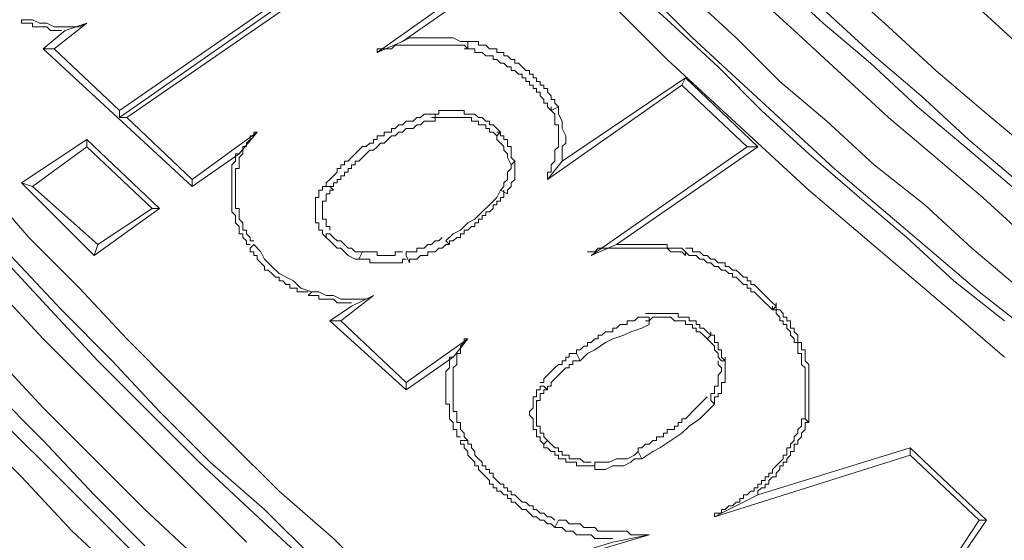
# Model space of a CAD drawing. Units: millimetres. Extents: x 719078 to 774275, y 536104 to 565804.
# Drawn here: x 766322 to 766657, y 557926 to 558103 of the extents above; entities that cross this region are included whole.
import ezdxf

# ---------------------------------------------------------------- set-up
doc = ezdxf.new("R2010")
doc.units = ezdxf.units.MM
doc.layers.get('0').update_dxf_attribs({"lineweight": 15})
doc.layers.get('Defpoints').update_dxf_attribs({"color": 72})
doc.layers.add('EvoShahta', color=7, linetype='Continuous', lineweight=0)
doc.layers.add('None', color=7, linetype='Continuous', lineweight=18)
doc.styles.add('EVO_N', font='ARIALN.TTF')
doc.dimstyles.new('EvoArialN-mm', dxfattribs={"dimtxt": 180, "dimasz": 130, "dimexe": 100, "dimexo": 5, "dimgap": 50, "dimtad": 0, "dimtih": 1, "dimtoh": 1, "dimdec": 0, "dimzin": 3, "dimtxsty": 'EVO_N', "dimblk": 'VW_FILLEDARROW', "dimcen": 0, "dimclrd": 256, "dimclre": 256, "dimclrt": 256, "dimadec": 0, "dimazin": 0, "dimtfac": 1, "dimtdec": 0, "dimtofl": 0, "dimtmove": 0, "dimatfit": 3, "dimldrblk": 'VW_FILLEDARROW', "dimfxl": 1, "dimfrac": 2, "dimtolj": 1, "dimtzin": 3, "dimlwd": -1, "dimlwe": -1, "dimarcsym": 0})

# ---------------------------------------------------------------- blocks, each defined once
blk = doc.blocks.new('VW_FILLEDARROW')
at = {"linetype": 'ByBlock', "lineweight": 0}
blk.add_hatch(color=0, dxfattribs=at).paths.add_polyline_path([(-0.9999, 0.2679), (0, 0), (-0.9999, -0.2679)])
at = {"layer": 'None', "color": 0, "lineweight": 5}
blk.add_lwpolyline([(-0.9999, 0.2679), (0, 0), (-0.9999, -0.2679)], close=True, dxfattribs=at)
blk = doc.blocks.new('*D18')
for p, q in [((765903.44, 557977.54), (765903.44, 556684.03)), ((769653.17, 557977.54), (769653.17, 556684.03))]:
    blk.add_line(p, q)
at = {"color": 109}
for p, q in [((766103.44, 556784.03), (767347.73, 556784.03)), ((769453.17, 556784.03), (768202.19, 556784.03))]:
    blk.add_line(p, q, dxfattribs=at)
at = {"layer": 'Defpoints', "color": 0}
for p in [(765903.44, 557982.54), (769653.17, 557982.54), (769653.17, 556784.03)]:
    blk.add_point(p, dxfattribs=at)
at = {"color": 109, "xscale": 200, "yscale": 200, "zscale": 200, "rotation": 180}
blk.add_blockref('VW_FILLEDARROW', (765903.44, 556784.03), dxfattribs=at)
at = {"color": 109, "xscale": 200, "yscale": 200, "zscale": 200}
blk.add_blockref('VW_FILLEDARROW', (769653.17, 556784.03), dxfattribs=at)
at = {"insert": (767774.96, 556784.03), "char_height": 250, "attachment_point": 5, "style": 'EVO_N'}
blk.add_mtext('\\A1;\\C109;385', dxfattribs=at)
blk = doc.blocks.new('*D19')
for p, q in [((767043.58, 561248.81), (764907.2, 561248.81)), ((767043.58, 557502.4), (764907.2, 557502.4))]:
    blk.add_line(p, q)
at = {"color": 109}
for p, q in [((765007.2, 561048.81), (765007.2, 559703.25)), ((765007.2, 557702.4), (765007.2, 559047.96))]:
    blk.add_line(p, q, dxfattribs=at)
at = {"layer": 'Defpoints', "color": 0}
for p in [(767048.58, 561248.81), (765007.2, 557502.4), (767048.58, 557502.4)]:
    blk.add_point(p, dxfattribs=at)
at = {"color": 109, "xscale": 200, "yscale": 200, "zscale": 200}
for p, rotation in [((765007.2, 561248.81), 90), ((765007.2, 557502.4), 270)]:
    blk.add_blockref('VW_FILLEDARROW', p, dxfattribs=dict(at, rotation=rotation))
at = {"insert": (765007.2, 559375.61), "char_height": 250, "attachment_point": 5, "style": 'EVO_N'}
blk.add_mtext('\\A1;\\C109;385', dxfattribs=at)

msp = doc.modelspace()

# ---------------------------------------------------------------- linework, layer by layer
at = {"layer": 'EvoShahta'}
for points in [[(766327.49, 558337.68), (766341.09, 558319.15), (766353.46, 558301.85), (766367.06, 558284.55), (766380.66, 558267.25), (766394.25, 558249.95), (766407.85, 558233.89), (766422.69, 558216.59), (766437.53, 558200.53), (766451.12, 558184.46), (766465.96, 558167.17), (766480.8, 558151.1), (766496.87, 558136.27), (766511.7, 558120.21), (766526.54, 558105.38), (766542.61, 558089.32), (766558.68, 558074.49), (766574.76, 558059.67), (766590.83, 558044.84), (766606.9, 558031.25), (766624.21, 558016.42), (766640.28, 558002.83), (766657.59, 557988)], [(766662.53, 558094.26), (766647.7, 558107.85), (766631.63, 558121.45), (766616.79, 558135.04), (766601.95, 558149.87), (766585.88, 558164.69), (766571.05, 558179.52), (766557.45, 558194.35), (766542.61, 558209.18), (766527.78, 558224), (766514.18, 558240.07), (766500.58, 558254.89), (766486.98, 558270.96), (766473.38, 558287.02), (766459.78, 558303.08), (766447.42, 558319.15), (766433.82, 558335.21)], [(766343.57, 558331.5), (766357.17, 558314.2), (766369.53, 558296.9), (766383.13, 558279.61), (766396.73, 558262.31), (766410.33, 558245.01), (766425.16, 558228.95), (766438.76, 558211.65), (766453.6, 558195.58), (766467.2, 558179.52), (766482.03, 558163.46), (766498.1, 558147.39), (766512.94, 558132.57), (766527.78, 558116.5), (766543.85, 558101.68), (766559.92, 558086.85), (766574.76, 558072.02), (766590.83, 558057.19), (766608.14, 558042.37), (766624.21, 558028.77), (766640.28, 558013.95), (766657.59, 558000.35)], [(766404.15, 558333.97), (766416.51, 558316.67), (766430.11, 558300.61), (766443.71, 558283.31), (766457.31, 558267.25), (766470.91, 558251.19), (766484.51, 558235.12), (766498.1, 558219.06), (766512.94, 558204.23), (766527.78, 558188.17), (766542.61, 558173.34), (766557.45, 558158.52), (766572.28, 558143.69), (766587.12, 558128.86), (766603.19, 558114.03), (766618.03, 558100.44), (766634.1, 558085.61), (766650.17, 558072.02), (766666.24, 558058.43)], [(766350.98, 558325.32), (766364.58, 558308.03), (766376.95, 558290.73), (766390.55, 558273.43), (766404.15, 558256.13), (766417.74, 558238.83), (766432.58, 558222.77), (766446.18, 558206.7), (766461.02, 558190.64), (766475.85, 558174.58), (766490.69, 558158.52), (766505.52, 558142.45), (766520.36, 558127.62), (766536.43, 558111.56), (766551.27, 558096.73), (766567.34, 558081.91), (766583.41, 558067.08), (766599.48, 558052.25), (766615.55, 558038.66), (766632.86, 558023.83), (766648.93, 558010.24), (766666.24, 557996.65)], [(766661.3, 558048.54), (766645.23, 558062.14), (766629.15, 558076.96), (766613.08, 558090.55), (766597.01, 558105.38), (766582.17, 558120.21), (766567.34, 558135.04), (766551.27, 558149.87), (766536.43, 558164.69), (766521.59, 558179.52), (766506.76, 558195.58), (766493.16, 558210.41), (766478.32, 558226.47), (766464.72, 558242.54), (766451.12, 558258.6), (766437.53, 558275.9), (766423.93, 558291.96), (766410.33, 558308.03), (766397.96, 558325.32)], [(766364.58, 558322.85), (766378.18, 558305.55), (766390.55, 558288.26), (766404.15, 558272.19), (766417.74, 558254.89), (766432.58, 558238.83), (766446.18, 558221.53), (766459.78, 558205.47), (766474.61, 558189.41), (766489.45, 558173.34), (766504.29, 558158.52), (766519.12, 558142.45), (766535.19, 558127.62), (766550.03, 558111.56), (766566.1, 558096.73), (766580.94, 558081.91), (766597.01, 558068.31), (766613.08, 558053.49), (766630.39, 558039.9), (766646.46, 558025.07), (766662.53, 558011.48)], [(766395.49, 558322.85), (766407.85, 558305.55), (766421.45, 558289.49), (766435.05, 558272.19), (766448.65, 558256.13), (766462.25, 558240.07), (766475.85, 558224), (766490.69, 558207.94), (766505.52, 558191.88), (766519.12, 558177.05), (766533.96, 558160.99), (766550.03, 558146.16), (766564.87, 558131.33), (766579.7, 558116.5), (766595.77, 558101.68), (766611.85, 558088.08), (766627.92, 558073.26), (766643.99, 558059.67), (766660.06, 558046.07)], [(766364.58, 557923.75), (766347.27, 557941.04), (766329.97, 557959.58), (766312.66, 557976.88), (766295.35, 557995.41), (766278.04, 558012.71), (766261.97, 558031.25), (766245.9, 558051.02), (766229.82, 558069.55), (766213.75, 558088.08), (766197.68, 558107.85), (766181.61, 558127.62), (766166.77, 558147.39), (766151.94, 558167.16), (766137.1, 558186.93), (766122.27, 558206.7), (766108.67, 558227.71), (766095.07, 558247.48), (766080.23, 558268.49), (766067.87, 558289.49), (766054.27, 558310.5), (766050.56, 558317.91)], [(766666.24, 558027.54), (766650.17, 558042.37), (766634.1, 558055.96), (766618.03, 558069.55), (766601.96, 558084.38), (766585.88, 558099.2), (766571.05, 558112.8), (766554.98, 558127.62), (766540.14, 558143.69), (766525.3, 558158.51), (766510.47, 558174.58), (766495.63, 558189.4), (766480.8, 558205.47), (766467.2, 558221.53), (766452.36, 558237.59), (766438.76, 558253.66), (766425.16, 558270.96), (766411.56, 558287.02), (766397.96, 558304.32), (766385.6, 558320.38)], [(766358.4, 557911.39), (766339.86, 557928.69), (766322.55, 557947.22), (766305.24, 557964.52), (766287.93, 557983.06), (766270.62, 558001.59), (766254.55, 558020.12), (766237.24, 558038.66), (766221.17, 558057.19), (766205.1, 558076.96), (766189.03, 558096.73), (766174.19, 558115.27), (766158.12, 558135.04), (766143.28, 558154.81), (766128.45, 558175.81), (766113.61, 558195.58), (766100.01, 558216.59), (766085.18, 558237.59), (766071.58, 558257.36), (766057.98, 558278.37), (766044.38, 558300.61), (766036.96, 558314.2)], [(766422.69, 557918.8), (766405.38, 557936.1), (766386.84, 557952.17), (766369.53, 557969.46), (766353.46, 557986.76), (766336.15, 558004.06), (766318.84, 558022.6), (766302.77, 558039.89), (766286.7, 558058.43), (766270.62, 558076.96), (766254.55, 558095.5), (766238.48, 558114.03), (766223.64, 558133.8), (766208.81, 558152.34), (766193.97, 558172.11), (766179.14, 558190.64), (766164.3, 558210.41), (766150.7, 558231.42), (766135.87, 558251.19), (766122.27, 558270.96), (766108.67, 558291.96), (766096.3, 558311.73), (766096.3, 558312.97)], [(766399.2, 557924.98), (766381.89, 557942.28), (766364.58, 557959.58), (766347.27, 557976.88), (766329.97, 557994.18), (766312.66, 558012.71), (766296.59, 558031.25), (766279.28, 558048.54), (766263.21, 558067.08), (766247.13, 558085.61), (766232.3, 558105.38), (766216.23, 558123.92), (766201.39, 558143.69), (766186.55, 558162.22), (766171.72, 558181.99), (766156.88, 558201.76), (766142.05, 558221.53), (766128.45, 558242.54), (766114.85, 558262.31), (766101.25, 558283.31), (766087.65, 558303.08), (766085.18, 558308.03)], [(766333.68, 558093.03), (766329.97, 558093.03), (766337.38, 558099.2), (766344.8, 558101.68), (766333.68, 558093.03), (766355.93, 558072.02), (766472.14, 558152.34), (766449.89, 558173.34), (766402.91, 558141.22), (766407.85, 558147.39), (766449.89, 558175.81), (766449.89, 558173.34)], [(766442.47, 558127.62), (766358.4, 558069.55), (766355.93, 558069.55), (766442.47, 558130.1)], [(766474.61, 558095.5), (766472.14, 558095.5), (766469.67, 558096.73), (766465.96, 558096.73), (766463.49, 558096.73), (766461.02, 558096.73), (766458.54, 558096.73), (766454.83, 558096.73), (766452.36, 558095.5), (766443.71, 558091.79), (766464.72, 558106.62), (766468.43, 558106.62), (766452.36, 558095.5)], [(766322.55, 558101.68), (766322.55, 558102.91), (766326.26, 558102.91), (766328.73, 558101.68), (766331.2, 558101.68), (766333.68, 558100.44), (766336.15, 558100.44), (766339.86, 558100.44), (766342.33, 558100.44), (766344.8, 558101.68)], [(766322.55, 558101.68), (766323.78, 558101.68), (766325.02, 558101.68), (766326.26, 558101.68), (766326.26, 558100.44), (766327.49, 558100.44), (766328.73, 558100.44), (766329.97, 558100.44), (766331.2, 558100.44), (766332.44, 558099.21), (766333.68, 558099.21), (766334.91, 558099.21), (766336.15, 558099.21)], [(766329.97, 558093.03), (766380.66, 558046.07)], [(766474.61, 558093.03), (766473.38, 558094.26), (766472.14, 558094.26), (766470.91, 558094.26), (766469.67, 558094.26), (766468.43, 558094.26), (766467.2, 558094.26), (766465.96, 558094.26), (766464.72, 558094.26), (766463.49, 558094.26), (766462.25, 558094.26), (766461.02, 558094.26), (766459.78, 558094.26), (766458.54, 558094.26), (766457.31, 558094.26), (766456.07, 558094.26), (766454.83, 558094.26), (766453.6, 558094.26), (766452.36, 558094.26), (766451.12, 558094.26), (766449.89, 558094.26), (766448.65, 558093.03), (766447.42, 558093.03), (766446.18, 558093.03), (766444.94, 558093.03), (766443.71, 558093.03), (766443.71, 558091.79)], [(766505.52, 558073.26), (766504.29, 558074.49), (766504.29, 558075.73), (766503.05, 558075.73), (766503.05, 558076.96), (766501.81, 558078.2), (766501.81, 558079.43), (766500.58, 558079.43), (766500.58, 558080.67), (766499.34, 558080.67), (766499.34, 558081.91), (766498.1, 558081.91), (766498.1, 558083.14), (766496.87, 558083.14), (766496.87, 558084.38), (766495.63, 558084.38), (766495.63, 558085.61), (766494.4, 558085.61), (766493.16, 558086.85), (766491.92, 558088.08), (766490.69, 558088.08), (766490.69, 558089.32), (766489.45, 558089.32), (766488.21, 558090.55), (766486.98, 558090.55), (766486.98, 558091.79), (766485.74, 558091.79), (766484.51, 558091.79), (766484.51, 558093.03), (766483.27, 558093.03), (766482.03, 558093.03), (766480.8, 558094.26), (766479.56, 558094.26), (766478.32, 558094.26), (766478.32, 558095.5), (766477.09, 558095.5), (766475.85, 558095.5), (766474.62, 558095.5), (766473.38, 558095.5)], [(766505.52, 558073.26), (766503.05, 558072.02), (766501.81, 558073.26), (766501.81, 558074.49), (766500.58, 558074.49), (766500.58, 558075.73), (766499.34, 558076.96), (766499.34, 558078.2), (766498.1, 558078.2), (766498.1, 558079.43), (766496.87, 558079.43), (766496.87, 558080.67), (766495.63, 558080.67), (766495.63, 558081.91), (766494.4, 558081.91), (766494.4, 558083.14), (766493.16, 558083.14), (766493.16, 558084.38), (766491.92, 558084.38), (766490.69, 558085.61), (766489.45, 558085.61), (766489.45, 558086.85), (766488.21, 558086.85), (766486.98, 558088.08), (766485.74, 558088.08), (766484.51, 558089.32), (766483.27, 558089.32), (766483.27, 558090.55), (766482.03, 558090.55), (766480.8, 558090.55), (766479.56, 558091.79), (766478.32, 558091.79), (766477.09, 558091.79), (766477.09, 558093.03), (766475.85, 558093.03), (766474.61, 558093.03), (766473.38, 558093.03)], [(766474.61, 558093.03), (766474.61, 558095.5)], [(766506.76, 558054.72), (766548.79, 558083.14)], [(766547.56, 558080.67), (766548.79, 558083.14)], [(766548.79, 558083.14), (766573.52, 558059.66)], [(766501.81, 558048.54), (766547.56, 558080.67)], [(766547.56, 558080.67), (766569.81, 558059.66)], [(766501.81, 558048.54), (766501.81, 558049.78), (766501.81, 558051.02), (766503.05, 558051.02), (766503.05, 558052.25), (766503.05, 558053.49), (766504.29, 558054.72), (766504.29, 558055.96), (766504.29, 558057.19), (766504.29, 558058.43), (766505.52, 558059.66), (766505.52, 558060.9), (766505.52, 558062.14), (766505.52, 558063.37), (766505.52, 558064.61), (766505.52, 558065.84), (766505.52, 558067.08), (766504.29, 558067.08), (766504.29, 558068.31), (766504.29, 558069.55), (766504.29, 558070.79), (766503.05, 558072.02), (766503.05, 558073.26)], [(766506.76, 558054.72), (766506.76, 558057.19), (766506.76, 558059.67), (766508, 558060.9), (766508, 558063.37), (766506.76, 558065.84), (766506.76, 558068.31), (766505.52, 558070.79), (766505.52, 558073.26)], [(766355.93, 558069.55), (766355.93, 558072.02)], [(766358.4, 558069.55), (766380.66, 558048.54)], [(766463.49, 558070.79), (766462.25, 558070.79), (766461.02, 558070.79), (766459.78, 558070.79), (766458.54, 558069.55), (766457.31, 558069.55), (766456.07, 558068.31), (766454.83, 558068.31), (766453.6, 558068.31), (766452.36, 558067.08), (766451.12, 558067.08), (766449.89, 558065.84), (766448.65, 558065.84), (766448.65, 558064.61), (766447.42, 558064.61), (766446.18, 558064.61), (766446.18, 558063.37), (766444.94, 558063.37), (766443.71, 558063.37), (766443.71, 558062.14), (766442.47, 558062.14), (766442.47, 558060.9), (766441.23, 558060.9), (766440, 558059.67), (766438.76, 558059.67), (766437.53, 558058.43), (766436.29, 558057.19), (766435.05, 558055.96), (766433.82, 558054.72), (766432.58, 558054.72), (766432.58, 558053.49), (766431.34, 558053.49), (766431.34, 558052.25), (766430.11, 558052.25), (766430.11, 558051.02), (766428.87, 558049.78), (766427.63, 558048.54), (766426.4, 558047.31), (766426.4, 558046.07)], [(766488.21, 558043.6), (766485.74, 558044.84), (766486.98, 558046.07), (766486.98, 558047.31), (766488.21, 558048.54), (766488.21, 558049.78), (766488.21, 558049.78), (766488.21, 558051.02), (766489.45, 558052.25), (766489.45, 558053.49), (766488.21, 558055.96), (766488.21, 558057.19), (766488.21, 558057.19), (766486.98, 558058.43), (766486.98, 558059.67), (766485.74, 558060.9), (766484.51, 558062.14), (766484.51, 558063.37), (766483.27, 558064.61), (766482.03, 558064.61), (766482.03, 558065.84), (766480.8, 558065.84), (766480.8, 558067.08), (766479.56, 558067.08), (766478.32, 558067.08), (766478.32, 558068.31), (766477.09, 558068.31), (766475.85, 558068.31), (766475.85, 558069.55), (766474.61, 558069.55), (766473.38, 558069.55), (766472.14, 558069.55), (766470.91, 558069.55), (766469.67, 558069.55), (766468.43, 558069.55), (766467.2, 558069.55), (766465.96, 558069.55), (766464.72, 558069.55), (766463.49, 558069.55), (766462.25, 558069.55)], [(766484.51, 558063.37), (766485.74, 558064.61), (766484.51, 558065.84), (766483.27, 558067.08), (766482.03, 558067.08), (766482.03, 558068.31), (766480.8, 558068.31), (766479.56, 558069.55), (766478.32, 558069.55), (766477.09, 558070.79), (766475.85, 558070.79), (766474.61, 558070.79), (766473.38, 558070.79), (766473.38, 558072.02), (766472.14, 558072.02), (766470.91, 558072.02), (766469.67, 558072.02), (766468.43, 558072.02), (766467.2, 558072.02), (766465.96, 558072.02), (766464.72, 558072.02), (766464.72, 558070.79), (766463.49, 558070.79)], [(766463.49, 558068.31), (766463.49, 558070.79)], [(766463.49, 558068.31), (766462.25, 558068.31), (766461.02, 558068.31), (766459.78, 558068.31), (766458.54, 558067.08), (766457.31, 558067.08), (766456.07, 558065.84), (766454.83, 558065.84), (766453.6, 558065.84), (766452.36, 558064.61), (766451.12, 558064.61), (766449.89, 558063.37), (766448.65, 558063.37), (766447.42, 558062.14), (766446.18, 558060.9), (766444.94, 558060.9), (766443.71, 558059.66), (766442.47, 558058.43), (766441.23, 558058.43), (766440, 558057.19), (766438.76, 558055.96), (766437.53, 558054.72), (766436.29, 558054.72), (766436.29, 558053.49), (766435.05, 558053.49), (766435.05, 558052.25), (766433.82, 558052.25), (766433.82, 558051.01), (766432.58, 558051.01), (766432.58, 558049.78), (766431.34, 558049.78), (766431.34, 558048.54), (766430.11, 558048.54), (766430.11, 558047.31), (766428.87, 558047.31), (766428.87, 558046.07), (766427.63, 558046.07)], [(766402.91, 558064.61), (766401.67, 558064.61), (766401.67, 558063.37), (766400.44, 558063.37), (766400.44, 558062.14), (766399.2, 558060.9), (766399.2, 558059.67), (766397.96, 558059.67), (766397.96, 558058.43), (766397.96, 558057.19), (766396.73, 558055.96), (766396.73, 558054.72), (766396.73, 558053.49), (766396.73, 558052.25), (766395.49, 558052.25), (766395.49, 558051.02), (766395.49, 558049.78), (766395.49, 558048.54), (766395.49, 558047.31), (766395.49, 558046.07), (766395.49, 558044.84), (766395.49, 558043.6), (766395.49, 558042.37), (766395.49, 558041.13), (766395.49, 558039.9), (766395.49, 558038.66), (766396.73, 558038.66), (766396.73, 558037.42), (766396.73, 558036.19), (766396.73, 558034.95), (766397.96, 558033.72), (766397.96, 558032.48), (766397.96, 558031.25), (766399.2, 558031.25), (766399.2, 558030.01), (766400.44, 558028.77), (766400.44, 558027.54), (766401.67, 558027.54)], [(766489.45, 558053.49), (766490.69, 558054.72), (766489.45, 558055.96), (766489.45, 558057.19), (766489.45, 558058.43), (766489.45, 558059.67), (766488.21, 558059.67), (766488.21, 558060.9), (766488.21, 558062.14), (766486.98, 558062.14), (766486.98, 558063.37), (766485.74, 558063.37), (766485.74, 558064.61), (766484.51, 558064.61)], [(766344.8, 558062.14), (766369.53, 558038.66)], [(766344.8, 558059.66), (766367.06, 558038.66)], [(766396.73, 558057.19), (766395.49, 558057.19), (766395.49, 558055.96), (766395.49, 558054.72), (766394.25, 558053.49), (766394.25, 558052.25), (766394.25, 558051.02), (766394.25, 558049.78), (766394.25, 558048.54), (766394.25, 558047.31), (766394.25, 558046.07), (766394.25, 558044.84), (766394.25, 558043.6), (766394.25, 558042.37), (766394.25, 558041.13), (766394.25, 558039.9), (766394.25, 558038.66), (766394.25, 558037.42), (766395.49, 558036.19), (766395.49, 558034.95), (766395.49, 558033.72), (766396.73, 558032.48), (766396.73, 558031.25), (766396.73, 558030.01), (766397.96, 558030.01), (766397.96, 558028.77), (766399.2, 558027.54), (766399.2, 558026.3), (766400.44, 558026.3)], [(766488.21, 558043.6), (766488.21, 558044.84), (766489.45, 558046.07), (766489.45, 558047.31), (766490.69, 558048.54), (766490.69, 558049.78), (766490.69, 558051.02), (766490.69, 558052.25), (766490.69, 558054.72)], [(766501.81, 558048.54), (766506.76, 558054.72)], [(766308.95, 558047.31), (766325.02, 558028.77), (766342.33, 558011.48), (766358.4, 557994.18), (766375.71, 557976.88), (766393.02, 557959.58), (766410.33, 557942.28), (766428.87, 557926.22), (766446.18, 557908.92)], [(766322.55, 558047.31), (766347.27, 558022.6), (766348.51, 558026.3)], [(766367.06, 558038.66), (766348.51, 558026.3), (766326.26, 558046.07)], [(766426.4, 558046.07), (766425.16, 558046.07), (766425.16, 558044.84), (766423.93, 558044.84), (766423.93, 558043.6), (766423.93, 558042.37), (766422.69, 558042.37), (766422.69, 558041.13), (766422.69, 558039.89), (766422.69, 558038.66), (766422.69, 558037.42), (766422.69, 558036.19), (766422.69, 558034.95), (766422.69, 558033.72), (766423.93, 558033.72), (766423.93, 558032.48), (766423.93, 558031.25), (766425.16, 558031.25), (766425.16, 558030.01), (766426.4, 558028.77), (766427.64, 558027.54), (766428.87, 558026.3), (766430.11, 558025.07), (766431.34, 558025.07), (766432.58, 558023.83), (766433.82, 558022.6), (766436.29, 558021.36), (766437.53, 558021.36)], [(766428.87, 558044.84), (766427.64, 558046.07), (766426.4, 558046.07)], [(766428.87, 558044.84), (766427.64, 558044.84), (766427.64, 558043.6), (766426.4, 558043.6), (766426.4, 558042.37), (766426.4, 558041.13), (766425.16, 558041.13), (766425.16, 558039.89), (766425.16, 558038.66), (766425.16, 558037.42), (766425.16, 558036.19), (766425.16, 558034.95), (766426.4, 558034.95), (766426.4, 558033.72), (766426.4, 558032.48), (766427.64, 558032.48), (766427.64, 558031.25)], [(766453.6, 558022.6), (766454.83, 558020.12), (766454.83, 558021.36), (766456.07, 558021.36), (766457.31, 558021.36), (766458.54, 558022.6), (766459.78, 558022.6), (766461.02, 558022.6), (766461.02, 558023.83), (766462.25, 558023.83), (766463.49, 558023.83), (766464.72, 558025.07), (766465.96, 558025.07), (766467.2, 558026.3), (766468.43, 558026.3), (766468.43, 558027.54), (766469.67, 558027.54), (766470.91, 558028.77), (766472.14, 558028.77), (766472.14, 558030.01), (766473.38, 558030.01), (766473.38, 558031.25), (766474.61, 558031.25), (766475.85, 558032.48), (766477.09, 558032.48), (766477.09, 558033.72), (766478.32, 558033.72), (766478.32, 558034.95), (766479.56, 558034.95), (766479.56, 558036.19), (766480.8, 558036.19), (766480.8, 558037.42), (766482.03, 558037.42), (766483.27, 558038.66), (766483.27, 558039.9), (766484.51, 558039.9), (766484.51, 558041.13), (766485.74, 558041.13), (766485.74, 558042.37), (766486.98, 558042.37), (766486.98, 558043.6), (766486.98, 558044.84)], [(766467.2, 558027.54), (766469.67, 558030.01), (766472.14, 558031.25), (766474.62, 558033.72), (766477.09, 558034.95), (766479.56, 558037.42), (766482.03, 558039.9), (766484.51, 558042.37), (766485.74, 558044.84)], [(766347.27, 558022.6), (766369.53, 558038.66)], [(766367.06, 558038.66), (766369.53, 558038.66)], [(766438.76, 558023.83), (766436.29, 558023.83), (766435.05, 558025.07), (766433.82, 558025.07), (766432.58, 558026.3), (766431.34, 558027.54), (766430.11, 558027.54), (766428.87, 558028.77), (766427.64, 558030.01), (766426.4, 558030.01), (766426.4, 558028.77)], [(766400.44, 558025.07), (766401.67, 558026.3)], [(766401.67, 558026.3), (766404.15, 558023.83), (766405.38, 558021.36), (766407.85, 558018.89), (766410.33, 558016.42), (766412.8, 558015.18), (766415.27, 558013.95), (766417.74, 558011.48), (766421.45, 558010.24)], [(766453.6, 558022.6), (766453.6, 558023.83), (766454.83, 558023.83), (766456.07, 558023.83), (766457.31, 558023.83), (766457.31, 558025.07), (766458.54, 558025.07), (766459.78, 558025.07), (766461.02, 558026.3), (766462.25, 558026.3), (766463.49, 558027.54), (766464.72, 558027.54), (766465.96, 558028.77)], [(766467.2, 558027.54), (766468.43, 558026.3)], [(766548.79, 558022.6), (766548.79, 558023.83), (766547.56, 558025.07), (766546.32, 558025.07), (766545.08, 558025.07), (766543.85, 558025.07), (766542.61, 558025.07), (766542.61, 558026.3), (766541.38, 558026.3), (766540.14, 558026.3), (766538.9, 558026.3), (766537.67, 558026.3), (766536.43, 558026.3), (766535.19, 558026.3), (766533.96, 558026.3), (766532.72, 558026.3), (766531.49, 558026.3), (766530.25, 558026.3), (766529.01, 558026.3), (766527.78, 558026.3), (766526.54, 558026.3), (766525.3, 558026.3)], [(766315.13, 558022.6), (766332.44, 558004.06), (766348.51, 557986.76), (766365.82, 557969.46), (766383.13, 557952.17), (766401.67, 557934.87), (766418.98, 557918.8)], [(766400.44, 558025.07), (766400.44, 558023.83), (766401.67, 558023.83), (766401.67, 558022.6), (766402.91, 558022.6), (766402.91, 558021.36), (766404.15, 558020.12), (766405.38, 558018.89), (766405.38, 558017.65), (766406.62, 558017.65), (766407.85, 558016.42), (766409.09, 558015.18), (766410.33, 558015.18), (766410.33, 558013.95), (766411.56, 558013.95), (766412.8, 558012.71), (766414.04, 558012.71), (766414.04, 558011.48), (766415.27, 558011.48), (766416.51, 558011.48), (766416.51, 558010.24), (766417.74, 558010.24), (766418.98, 558010.24), (766420.22, 558010.24)], [(766452.36, 558023.83), (766451.12, 558023.83), (766449.89, 558023.83), (766449.89, 558022.6), (766448.65, 558022.6), (766447.42, 558022.6), (766446.18, 558022.6), (766444.94, 558022.6), (766443.71, 558022.6), (766443.71, 558023.83), (766442.47, 558023.83), (766441.23, 558023.83), (766440, 558023.83), (766438.76, 558023.83), (766437.53, 558021.36), (766438.76, 558021.36), (766440, 558021.36), (766441.23, 558021.36), (766441.23, 558020.12), (766442.47, 558020.12), (766443.71, 558020.12), (766444.94, 558020.12), (766446.18, 558020.12), (766447.42, 558020.12), (766448.65, 558020.12), (766449.89, 558020.12), (766451.12, 558020.12), (766452.36, 558020.12), (766452.36, 558021.36), (766453.6, 558021.36)], [(766548.79, 558022.6), (766547.56, 558023.83), (766546.32, 558023.83), (766545.08, 558023.83), (766543.85, 558023.83), (766542.61, 558025.07), (766541.38, 558025.07), (766540.14, 558025.07), (766538.9, 558025.07), (766537.67, 558025.07), (766536.43, 558025.07), (766535.19, 558025.07), (766533.96, 558025.07), (766532.72, 558025.07), (766531.49, 558025.07), (766530.25, 558025.07), (766529.01, 558025.07), (766527.78, 558025.07), (766526.54, 558025.07), (766525.3, 558025.07), (766524.07, 558025.07), (766522.83, 558025.07), (766521.59, 558025.07), (766520.36, 558025.07), (766519.12, 558025.07), (766517.89, 558023.83), (766516.65, 558023.83), (766515.41, 558023.83)], [(766579.7, 558005.3), (766578.47, 558006.53), (766577.23, 558007.77), (766575.99, 558009), (766574.76, 558010.24), (766573.52, 558011.48), (766572.28, 558012.71), (766571.05, 558012.71), (766571.05, 558013.95), (766569.81, 558013.95), (766569.81, 558015.18), (766568.57, 558015.18), (766567.34, 558016.42), (766566.1, 558017.65), (766564.87, 558017.65), (766563.63, 558018.89), (766562.39, 558018.89), (766562.39, 558020.12), (766561.16, 558020.12), (766559.92, 558020.12), (766558.68, 558021.36), (766557.45, 558021.36), (766556.21, 558022.6), (766554.98, 558022.6), (766553.74, 558023.83), (766552.5, 558023.83), (766551.27, 558023.83), (766551.27, 558025.07), (766550.03, 558025.07), (766548.79, 558025.07)], [(766579.7, 558005.3), (766578.47, 558004.06), (766577.23, 558005.3), (766575.99, 558006.53), (766574.76, 558007.77), (766573.52, 558009), (766572.28, 558010.24), (766571.05, 558010.24), (766571.05, 558011.48), (766569.81, 558011.48), (766569.81, 558012.71), (766568.57, 558012.71), (766567.34, 558013.95), (766566.1, 558015.18), (766564.87, 558015.18), (766564.87, 558016.42), (766563.63, 558016.42), (766562.39, 558017.65), (766561.16, 558017.65), (766559.92, 558018.89), (766558.68, 558018.89), (766557.45, 558020.12), (766556.21, 558020.12), (766554.98, 558021.36), (766553.74, 558021.36), (766552.5, 558022.6), (766551.27, 558022.6), (766550.03, 558022.6), (766548.79, 558023.83)], [(766420.22, 558009), (766421.45, 558010.24)], [(766420.22, 558009.01), (766421.45, 558009.01), (766422.69, 558009.01), (766423.93, 558009.01), (766423.93, 558007.77), (766425.16, 558007.77), (766426.4, 558007.77), (766427.64, 558007.77), (766428.87, 558007.77), (766430.11, 558006.53), (766431.34, 558006.53), (766432.58, 558006.53), (766433.82, 558006.53), (766435.05, 558006.53)], [(766421.45, 558010.24), (766423.93, 558010.24), (766426.4, 558009), (766428.87, 558009), (766431.34, 558007.77), (766435.05, 558007.77), (766437.53, 558007.77), (766440, 558007.77), (766442.47, 558009)], [(766427.64, 558000.35), (766435.05, 558005.3), (766442.47, 558009), (766431.34, 558000.35)], [(766590.83, 557965.76), (766590.83, 557966.99), (766590.83, 557968.23), (766590.83, 557969.47), (766590.83, 557970.7), (766590.83, 557971.94), (766590.83, 557973.17), (766590.83, 557974.41), (766590.83, 557975.64), (766590.83, 557976.88), (766590.83, 557978.11), (766590.83, 557979.35), (766590.83, 557980.59), (766590.83, 557981.82), (766590.83, 557983.06), (766590.83, 557984.29), (766590.83, 557985.53), (766589.59, 557986.76), (766589.59, 557988), (766589.59, 557989.24), (766589.59, 557990.47), (766588.36, 557990.47), (766588.36, 557991.71), (766588.36, 557992.94), (766587.12, 557992.94), (766587.12, 557994.18), (766587.12, 557995.41), (766585.88, 557996.65), (766585.88, 557997.88), (766584.65, 557997.88), (766584.65, 557999.12), (766584.65, 558000.36), (766583.41, 558000.36), (766583.41, 558001.59), (766582.17, 558001.59), (766582.17, 558002.83), (766580.94, 558004.06), (766579.7, 558004.06), (766579.7, 558005.3), (766579.7, 558006.53)], [(766557.45, 557995.41), (766556.21, 557996.65), (766554.98, 557997.88), (766553.74, 557997.88), (766553.74, 557999.12), (766552.5, 557999.12), (766552.5, 558000.35), (766551.27, 558000.35), (766550.03, 558000.35), (766550.03, 558001.59), (766548.79, 558001.59), (766547.56, 558001.59), (766546.32, 558001.59), (766546.32, 558002.83), (766545.08, 558002.83), (766543.85, 558002.83), (766542.61, 558002.83), (766541.38, 558002.83), (766540.14, 558002.83), (766538.9, 558002.83), (766537.67, 558002.83), (766536.43, 558002.83), (766535.19, 558002.83)], [(766558.68, 557933.63), (766558.68, 557934.87), (766559.92, 557934.87), (766561.16, 557934.87), (766561.16, 557936.1), (766562.39, 557936.1), (766563.63, 557937.34), (766564.87, 557937.34), (766566.1, 557938.57), (766567.34, 557938.57), (766567.34, 557939.81), (766568.57, 557939.81), (766568.57, 557941.04), (766569.81, 557941.04), (766571.05, 557942.28), (766572.28, 557942.28), (766572.28, 557943.52), (766573.52, 557943.52), (766573.52, 557944.75), (766574.76, 557944.75), (766574.76, 557945.99), (766575.99, 557945.99), (766575.99, 557947.22), (766577.23, 557947.22), (766577.23, 557948.46), (766578.47, 557948.46), (766578.47, 557949.69), (766579.7, 557950.93), (766580.94, 557952.17), (766582.17, 557953.4), (766582.17, 557954.64), (766583.41, 557954.64), (766583.41, 557955.87), (766583.41, 557957.11), (766584.65, 557957.11), (766584.65, 557958.34), (766585.88, 557959.58), (766585.88, 557960.81), (766587.12, 557962.05), (766587.12, 557963.29), (766588.36, 557964.52), (766588.36, 557965.76), (766588.36, 557966.99), (766589.59, 557966.99), (766589.59, 557968.23), (766589.59, 557969.46), (766589.59, 557970.7), (766589.59, 557971.94), (766589.59, 557973.17), (766589.59, 557974.41), (766589.59, 557975.64), (766589.59, 557976.88), (766589.59, 557978.11), (766589.59, 557979.35), (766589.59, 557980.58), (766589.59, 557981.82), (766589.59, 557983.06), (766589.59, 557984.29), (766588.36, 557985.53), (766588.36, 557986.76), (766588.36, 557988), (766588.36, 557989.23), (766587.12, 557989.23), (766587.12, 557990.47), (766587.12, 557991.71), (766587.12, 557992.94), (766585.88, 557992.94), (766585.88, 557994.18), (766584.65, 557995.41), (766584.65, 557996.65), (766583.41, 557997.88), (766583.41, 557999.12), (766582.17, 557999.12), (766582.17, 558000.35), (766580.94, 558000.35), (766580.94, 558001.59), (766579.7, 558002.83), (766579.7, 558004.06), (766578.47, 558004.06), (766578.47, 558005.3)], [(766453.6, 557976.88), (766427.64, 558000.35), (766431.34, 558000.35), (766453.6, 557979.35)], [(766536.43, 558001.59), (766535.19, 558001.59), (766533.96, 558001.59), (766532.72, 558001.59), (766531.49, 558000.35), (766530.25, 558000.35), (766529.01, 558000.35), (766529.01, 557999.12), (766527.78, 557999.12), (766526.54, 557999.12), (766525.3, 557997.88), (766524.07, 557997.88), (766524.07, 557996.65), (766522.83, 557996.65), (766521.59, 557996.65), (766520.36, 557995.41), (766519.12, 557995.41), (766519.12, 557994.18), (766517.89, 557994.18), (766516.65, 557992.94), (766515.41, 557992.94), (766515.41, 557991.71), (766514.18, 557991.71), (766512.94, 557990.47), (766511.7, 557990.47), (766511.7, 557989.23)], [(766536.43, 557999.12), (766533.96, 557997.88), (766530.25, 557996.65), (766527.78, 557995.41), (766524.07, 557994.18), (766521.59, 557992.94), (766517.89, 557990.47), (766515.41, 557989.23), (766512.94, 557986.76), (766511.7, 557989.23)], [(766535.19, 558000.35), (766536.43, 558000.35), (766537.67, 558001.59), (766538.9, 558001.59), (766540.14, 558001.59), (766541.38, 558001.59), (766542.61, 558001.59), (766543.85, 558001.59), (766545.08, 558000.35), (766546.32, 558000.35), (766547.56, 558000.35), (766548.79, 558000.35), (766548.79, 557999.12), (766550.03, 557999.12), (766551.27, 557999.12), (766551.27, 557997.88), (766552.5, 557997.88), (766552.5, 557996.65), (766553.74, 557996.65), (766554.98, 557995.41), (766556.21, 557994.18), (766557.45, 557995.41)], [(766536.43, 557999.12), (766536.43, 558001.59)], [(766561.16, 557986.76), (766562.39, 557986.76), (766561.16, 557988), (766561.16, 557989.23), (766561.16, 557990.47), (766559.92, 557990.47), (766559.92, 557991.71), (766559.92, 557992.94), (766558.68, 557992.94), (766558.68, 557994.18), (766558.68, 557995.41), (766557.45, 557995.41), (766557.45, 557996.65)], [(766469.67, 557988), (766453.6, 557976.88), (766453.6, 557979.35), (766474.61, 557994.18), (766469.67, 557988), (766468.43, 557988), (766468.43, 557986.76), (766468.43, 557985.53), (766468.43, 557984.29), (766467.2, 557983.06), (766467.2, 557981.82), (766467.2, 557980.58), (766467.2, 557979.35), (766467.2, 557978.11), (766467.2, 557976.88), (766467.2, 557975.64), (766467.2, 557974.41), (766467.2, 557973.17), (766467.2, 557971.94), (766468.43, 557971.94), (766468.43, 557970.7), (766468.43, 557969.46), (766468.43, 557968.23), (766468.43, 557966.99), (766469.67, 557965.76), (766469.67, 557964.52), (766469.67, 557963.29), (766470.91, 557963.29), (766470.91, 557962.05), (766470.91, 557960.81), (766472.14, 557960.81)], [(766474.61, 557994.18), (766473.38, 557994.18), (766473.38, 557992.94), (766472.14, 557991.71), (766472.14, 557990.47), (766472.14, 557989.23), (766470.91, 557989.23), (766470.91, 557988), (766470.91, 557986.76), (766470.91, 557985.53), (766469.67, 557984.29), (766469.67, 557983.06), (766469.67, 557981.82), (766469.67, 557980.58), (766469.67, 557979.35), (766469.67, 557978.11), (766469.67, 557976.88), (766469.67, 557975.64), (766469.67, 557974.41), (766469.67, 557973.17), (766469.67, 557971.94), (766469.67, 557970.7), (766469.67, 557969.46), (766470.91, 557969.46), (766470.91, 557968.23), (766470.91, 557966.99), (766470.91, 557965.76), (766472.14, 557965.76), (766472.14, 557964.52), (766472.14, 557963.29), (766473.38, 557962.05), (766473.38, 557960.81), (766474.61, 557959.58)], [(766561.16, 557986.76), (766559.92, 557988), (766559.92, 557989.23), (766559.92, 557989.23), (766558.68, 557990.47), (766558.68, 557991.71), (766557.45, 557992.94), (766557.45, 557992.94), (766556.21, 557994.18)], [(766383.13, 557918.8), (766364.58, 557936.1), (766347.27, 557953.4), (766329.97, 557970.7), (766312.66, 557989.23)], [(766511.7, 557989.23), (766510.47, 557989.23), (766509.23, 557989.23), (766509.23, 557988), (766508, 557988), (766508, 557986.76), (766506.76, 557986.76), (766506.76, 557985.53), (766505.52, 557985.53), (766504.29, 557984.29), (766503.05, 557983.06), (766501.81, 557981.82), (766500.58, 557980.58), (766500.58, 557979.35), (766499.34, 557979.35)], [(766512.94, 557986.76), (766511.7, 557986.76), (766510.47, 557986.76), (766510.47, 557985.53), (766509.23, 557985.53), (766509.23, 557984.29), (766508, 557984.29), (766506.76, 557983.06), (766505.52, 557981.82), (766504.29, 557980.58), (766503.05, 557979.35), (766503.05, 557978.11), (766501.81, 557978.11), (766501.81, 557976.88), (766500.58, 557978.11)], [(766557.45, 557973.17), (766557.45, 557974.41), (766557.45, 557975.64), (766558.68, 557975.64), (766558.68, 557976.88), (766558.68, 557978.11), (766559.92, 557978.11), (766559.92, 557979.35), (766559.92, 557980.58), (766559.92, 557981.82), (766561.16, 557983.06), (766561.16, 557984.29), (766559.92, 557985.53), (766559.92, 557986.76)], [(766558.68, 557971.94), (766558.68, 557973.17), (766558.68, 557974.41), (766559.92, 557974.41), (766559.92, 557975.64), (766561.16, 557975.64), (766561.16, 557976.88), (766561.16, 557978.11), (766561.16, 557979.35), (766562.39, 557979.35), (766562.39, 557980.59), (766562.39, 557981.82), (766562.39, 557983.06), (766562.39, 557984.29), (766562.39, 557985.53), (766562.39, 557986.76), (766562.39, 557988)], [(766500.58, 557978.11), (766499.34, 557978.11), (766499.34, 557976.88), (766498.1, 557976.88), (766498.1, 557975.64), (766498.1, 557974.41), (766496.87, 557974.41), (766496.87, 557973.17), (766496.87, 557971.94), (766496.87, 557970.7), (766495.63, 557969.46), (766495.63, 557968.23), (766496.87, 557966.99), (766496.87, 557965.76), (766496.87, 557964.52), (766496.87, 557963.29), (766498.1, 557963.29), (766498.1, 557962.05), (766498.1, 557960.82), (766499.34, 557960.82), (766499.34, 557959.58), (766500.58, 557958.34), (766500.58, 557957.11), (766501.81, 557957.11), (766503.05, 557955.87), (766504.29, 557955.87), (766504.29, 557954.64), (766505.52, 557954.64), (766505.52, 557953.4), (766506.76, 557953.4), (766508, 557953.4), (766508, 557952.17), (766509.23, 557952.17), (766510.47, 557952.17), (766511.7, 557952.17), (766511.7, 557950.93), (766512.94, 557950.93), (766514.18, 557950.93), (766515.41, 557950.93), (766516.65, 557950.93), (766517.89, 557950.93)], [(766501.81, 557976.88), (766500.58, 557976.88), (766500.58, 557975.64), (766499.34, 557975.64), (766499.34, 557974.41), (766499.34, 557973.17), (766498.1, 557973.17), (766498.1, 557971.94), (766498.1, 557970.7), (766498.1, 557969.46), (766498.1, 557968.23), (766498.1, 557966.99), (766498.1, 557965.76), (766498.1, 557964.52), (766499.34, 557964.52), (766499.34, 557963.29), (766499.34, 557962.05), (766500.58, 557962.05), (766500.58, 557960.81), (766501.81, 557959.58)], [(766532.72, 557955.87), (766532.72, 557957.11), (766533.96, 557957.11), (766535.19, 557958.34), (766536.43, 557958.34), (766537.67, 557959.58), (766538.9, 557959.58), (766538.9, 557960.81), (766540.14, 557960.81), (766541.38, 557960.81), (766541.38, 557962.05), (766542.61, 557962.05), (766542.61, 557963.29), (766543.85, 557963.29), (766545.08, 557963.29), (766545.08, 557964.52), (766546.32, 557964.52), (766546.32, 557965.76), (766547.56, 557965.76), (766547.56, 557966.99), (766548.79, 557966.99), (766550.03, 557968.23), (766551.27, 557969.46), (766552.5, 557970.7), (766553.74, 557971.94), (766554.98, 557973.17), (766556.21, 557974.41)], [(766533.96, 557953.4), (766537.67, 557955.87), (766540.14, 557957.11), (766543.85, 557959.58), (766547.56, 557962.05), (766550.03, 557964.52), (766553.74, 557966.99), (766556.21, 557969.46), (766558.68, 557971.94)], [(766557.45, 557973.17), (766558.68, 557971.94)], [(766625.44, 557954.64), (766625.44, 557957.11), (766651.41, 557932.4), (766648.93, 557932.4), (766625.44, 557954.64), (766558.68, 557933.63), (766561.16, 557934.87), (766568.57, 557938.57), (766573.52, 557941.04), (766573.52, 557942.28), (766574.76, 557943.52), (766575.99, 557943.52), (766575.99, 557944.75), (766577.23, 557944.75), (766577.23, 557945.99), (766578.47, 557947.22), (766579.7, 557947.22), (766579.7, 557948.46), (766580.94, 557949.69), (766580.94, 557950.93), (766582.17, 557950.93), (766582.17, 557952.17), (766583.41, 557952.17), (766583.41, 557953.4), (766584.65, 557954.64), (766584.65, 557955.87), (766585.88, 557955.87), (766585.88, 557957.11), (766585.88, 557958.34), (766587.12, 557958.34), (766587.12, 557959.58), (766588.36, 557960.81), (766588.36, 557962.05), (766589.59, 557963.29), (766589.59, 557964.52), (766589.59, 557965.76), (766590.83, 557965.76), (766589.59, 557966.99)], [(766317.6, 557964.52), (766334.91, 557947.22), (766353.46, 557928.69), (766370.76, 557911.39)], [(766505.52, 557932.4), (766504.29, 557929.92), (766503.05, 557931.16), (766501.81, 557931.16), (766500.58, 557932.4), (766499.34, 557932.4), (766498.1, 557933.63), (766496.87, 557933.63), (766495.63, 557934.87), (766494.4, 557936.1), (766493.16, 557936.1), (766491.92, 557937.34), (766490.69, 557938.57), (766489.45, 557938.57), (766489.45, 557939.81), (766488.21, 557939.81), (766488.21, 557941.04), (766486.98, 557941.04), (766485.74, 557942.28), (766484.51, 557942.28), (766484.51, 557943.52), (766483.27, 557943.52), (766483.27, 557944.75), (766482.03, 557944.75), (766482.03, 557945.99), (766480.8, 557947.22), (766479.56, 557948.46), (766478.32, 557949.69), (766478.32, 557950.93), (766477.09, 557950.93), (766477.09, 557952.16), (766475.85, 557953.4), (766474.61, 557954.64), (766474.61, 557955.87), (766473.38, 557957.11), (766473.38, 557958.34), (766472.14, 557958.34), (766472.14, 557959.58), (766474.61, 557959.58)], [(766474.61, 557959.58), (766474.61, 557958.34), (766475.85, 557958.34), (766475.85, 557957.11), (766477.09, 557955.87), (766477.09, 557954.64), (766478.32, 557953.4), (766479.56, 557952.16), (766479.56, 557950.93), (766480.8, 557950.93), (766480.8, 557949.69), (766482.03, 557949.69), (766482.03, 557948.46), (766483.27, 557948.46), (766483.27, 557947.22), (766484.51, 557945.99), (766485.74, 557944.75), (766486.98, 557944.75), (766486.98, 557943.52), (766488.21, 557943.52), (766488.21, 557942.28), (766489.45, 557942.28), (766489.45, 557941.04), (766490.69, 557941.04), (766491.92, 557939.81), (766493.16, 557938.57), (766494.4, 557938.57), (766495.63, 557937.34), (766496.87, 557937.34), (766496.87, 557936.1), (766498.1, 557936.1), (766499.34, 557934.87), (766500.58, 557934.87), (766501.81, 557933.63), (766503.05, 557933.63), (766504.29, 557932.4)], [(766516.65, 557952.16), (766515.41, 557952.16), (766514.18, 557952.16), (766512.94, 557953.4), (766511.7, 557953.4), (766510.47, 557953.4), (766509.23, 557953.4), (766509.23, 557954.64), (766508, 557954.64), (766506.76, 557954.64), (766506.76, 557955.87), (766505.52, 557955.87), (766505.52, 557957.11), (766504.29, 557957.11), (766503.05, 557958.34), (766501.81, 557959.58), (766500.58, 557958.34)], [(766532.72, 557955.87), (766531.49, 557954.64), (766529.01, 557953.4), (766527.78, 557953.4), (766525.3, 557953.4), (766522.83, 557952.17), (766521.59, 557952.17), (766519.12, 557952.17), (766517.89, 557952.17), (766517.89, 557949.69)], [(766532.72, 557955.87), (766533.96, 557953.4)], [(766573.52, 557941.04), (766625.44, 557957.11)], [(766517.89, 557949.69), (766519.12, 557949.69), (766521.59, 557949.69), (766524.07, 557950.93), (766525.3, 557950.93), (766527.78, 557950.93), (766530.25, 557952.17), (766531.49, 557953.4), (766533.96, 557953.4)], [(766505.52, 557932.4), (766506.76, 557932.4), (766508, 557932.4), (766509.23, 557931.16), (766510.47, 557931.16), (766511.7, 557931.16), (766512.94, 557931.16), (766514.18, 557929.92), (766515.41, 557929.92), (766516.65, 557929.92), (766517.89, 557929.92), (766519.12, 557928.69), (766520.36, 557928.69), (766521.59, 557928.69), (766522.83, 557928.69), (766524.07, 557928.69), (766525.3, 557928.69), (766526.54, 557928.69), (766527.78, 557928.69), (766529.01, 557928.69), (766530.25, 557927.45), (766531.49, 557927.45), (766532.72, 557927.45), (766533.96, 557927.45), (766535.19, 557927.45), (766536.43, 557927.45)], [(766651.41, 557932.4), (766624.21, 557892.86), (766615.55, 557881.73), (766648.93, 557932.4)], [(766504.29, 557929.92), (766505.52, 557929.92), (766506.76, 557929.92), (766508, 557928.69), (766509.23, 557928.69), (766510.47, 557928.69), (766511.7, 557927.45), (766512.94, 557927.45), (766514.18, 557927.45), (766515.41, 557927.45), (766516.65, 557927.45), (766517.89, 557926.22), (766519.12, 557926.22), (766520.36, 557926.22), (766521.59, 557926.22), (766522.83, 557926.22), (766524.07, 557926.22)], [(766511.7, 557921.27), (766524.07, 557924.98), (766536.43, 557927.45), (766515.41, 557921.27)]]:
    msp.add_lwpolyline(points, dxfattribs=at)
for points in [[(766380.66, 558046.07), (766380.66, 558048.54), (766402.91, 558064.61), (766396.73, 558057.19)], [(766344.8, 558059.66), (766326.26, 558046.07), (766322.55, 558047.31), (766344.8, 558062.14)], [(766525.3, 558026.3), (766516.65, 558022.6), (766569.81, 558059.66), (766573.52, 558059.66)]]:
    msp.add_lwpolyline(points, close=True, dxfattribs=at)

# ---------------------------------------------------------------- dimensions: what is measured, and where the dimension line sits
at = {"color": 109}
dim = msp.add_linear_dim(base=(765007.2, 557502.4), p1=(767048.58, 561248.81), p2=(767048.58, 557502.4), angle=90, text='\\C109;385', dimstyle='EvoArialN-mm', override={"dimtxt": 250, "dimasz": 200, "dimgap": 200, "dimtxsty": 'EVO_N', "dimclrd": 109}, dxfattribs=at)
dim.commit()
dim.dimension.update_dxf_attribs({"geometry": '*D19', "text_midpoint": (765007.2, 559375.61)})
dim = msp.add_linear_dim(base=(769653.17, 556784.03), p1=(765903.44, 557982.54), p2=(769653.17, 557982.54), text='\\C109;385', dimstyle='EvoArialN-mm', override={"dimtxt": 250, "dimasz": 200, "dimgap": 200, "dimtxsty": 'EVO_N', "dimclrd": 109}, dxfattribs=at)
dim.commit()
dim.dimension.update_dxf_attribs({"geometry": '*D18', "text_midpoint": (767774.96, 556784.03), "dimtype": 160})

doc.saveas('drawing.dxf')
